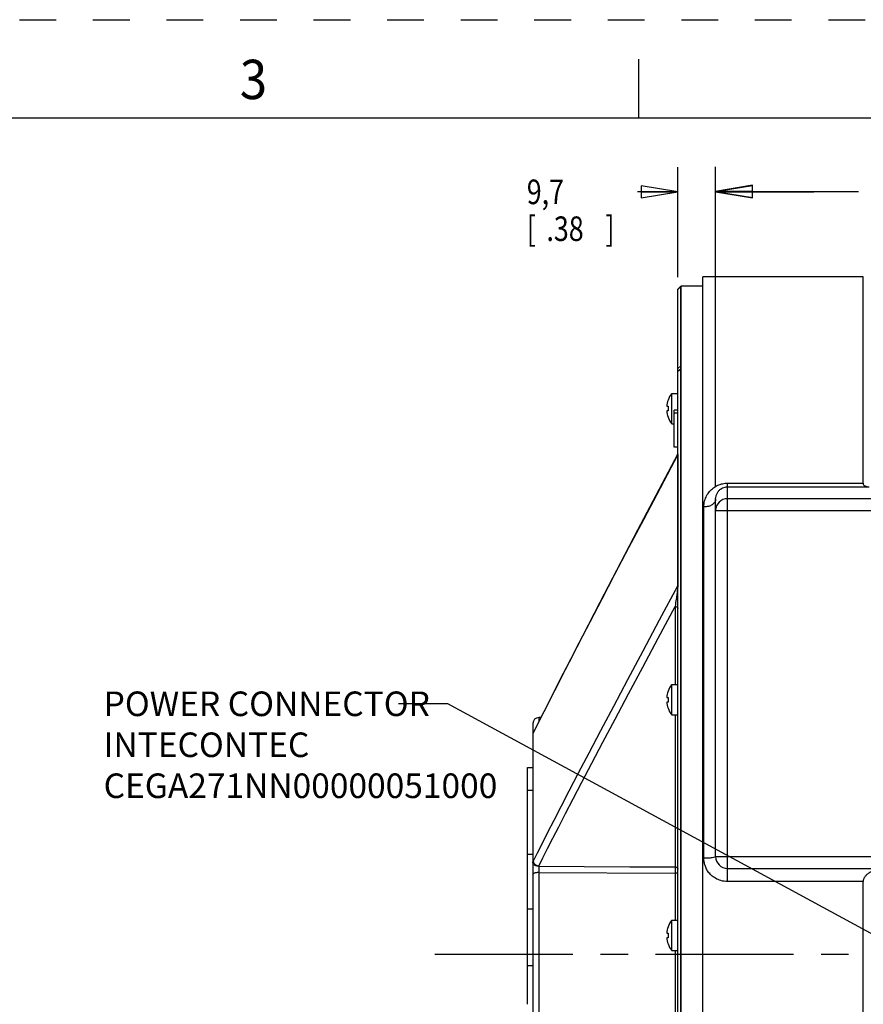
# Model space of a CAD drawing. Units: inches. Extents: x 0 to 34, y 0 to 22.
# Drawn here: x 9.4 to 13.6, y 17 to 22 of the extents above; entities that cross this region are included whole.
import ezdxf
from ezdxf.enums import TextEntityAlignment as Align

# ---------------------------------------------------------------- set-up
doc = ezdxf.new("R2010")
doc.units = ezdxf.units.IN
doc.header["$LTSCALE"] = 1.87
doc.header["$MEASUREMENT"] = 0
doc.linetypes.add('CENTER', pattern=[0.6, 0.375, -0.075, 0.075, -0.075])
doc.linetypes.add('HIDDEN', pattern=[0.2, 0.1, -0.1])
doc.layers.get('0').update_dxf_attribs({"linetype": 'CONTINUOUS'})
doc.layers.add('DEFAULT_1', color=7, linetype='CONTINUOUS')
doc.layers.add('DEFAULT_2', color=7, linetype='CONTINUOUS')
doc.styles.get("Standard").update_dxf_attribs({"font": 'txt', "width": 0.8})
doc.styles.add('TEXTSTYLE_1', font='txt', dxfattribs={"width": 0.8})
doc.dimstyles.new('DIMSTYLE_1', dxfattribs={"dimtxt": 0.125, "dimasz": 0.1875, "dimexe": 0.18, "dimexo": 0.0625, "dimgap": 0.09, "dimtad": 0, "dimtih": 1, "dimtoh": 1, "dimzin": 4, "dimdsep": 46, "dimtxsty": 'STANDARD', "dimblk": 'CLOSED', "dimblk1": 'CLOSED', "dimblk2": 'CLOSED', "dimcen": 0.09, "dimadec": 0, "dimazin": 0, "dimtfac": 1, "dimtofl": 0, "dimtmove": 0, "dimatfit": 3, "dimldrblk": 'CLOSED', "dimfxl": 1, "dimtolj": 1, "dimtzin": 4, "dimarcsym": 0})

# ---------------------------------------------------------------- blocks, each defined once
blk = doc.blocks.new('_CLOSED')
at = {"color": 0, "linetype": 'BYBLOCK'}
for p, q in [((0, 0), (-1, 0.167)), ((-1, 0.167), (-1, -0.167)), ((-1, -0.167), (0, 0)), ((-1, 0), (0, 0))]:
    blk.add_line(p, q, dxfattribs=at)
blk = doc.blocks.new('*D21')
at = {"color": 2, "linetype": 'CONTINUOUS'}
for p, q in [((12.8905, 19.6248), (12.8905, 21.2517)), ((15.0155, 19.6068), (15.0155, 21.2517)), ((12.8905, 21.1267), (13.6168, 21.1267)), ((15.0155, 21.1267), (14.3418, 21.1267))]:
    blk.add_line(p, q, dxfattribs=at)
at = {"color": 2, "linetype": 'CONTINUOUS', "xscale": 0.1875, "yscale": 0.1875, "zscale": 0.1875, "rotation": 180}
blk.add_blockref('_CLOSED', (12.8905, 21.1267), dxfattribs=at)
at = {"color": 2, "linetype": 'CONTINUOUS', "xscale": 0.1875, "yscale": 0.1875, "zscale": 0.1875}
blk.add_blockref('_CLOSED', (15.0155, 21.1267), dxfattribs=at)
at = {"color": 2, "linetype": 'CONTINUOUS', "width": 0.8}
for s, p in [('108', (13.6793, 21.0642)), ('[', (13.6793, 20.8767)), ('4.25', (13.7793, 20.8767)), (']', (14.1793, 20.8767))]:
    blk.add_text(s, height=0.125, dxfattribs=at).set_placement(p)
blk = doc.blocks.new('*D43')
at = {"color": 2, "linetype": 'CONTINUOUS'}
for p, q in [((12.6987, 20.6918), (12.6987, 21.2498)), ((12.8905, 19.6248), (12.8905, 21.2498)), ((12.6987, 21.1248), (12.4925, 21.1248)), ((12.8905, 21.1248), (13.3905, 21.1248))]:
    blk.add_line(p, q, dxfattribs=at)
at = {"color": 2, "linetype": 'CONTINUOUS', "xscale": 0.1875, "yscale": 0.1875, "zscale": 0.1875}
blk.add_blockref('_CLOSED', (12.6987, 21.1248), dxfattribs=at)
at = {"color": 2, "linetype": 'CONTINUOUS', "xscale": 0.1875, "yscale": 0.1875, "zscale": 0.1875, "rotation": 180}
blk.add_blockref('_CLOSED', (12.8905, 21.1248), dxfattribs=at)
at = {"color": 2, "linetype": 'CONTINUOUS', "width": 0.8}
for s, p in [('9,7', (11.93, 21.0623)), ('[', (11.93, 20.8748)), ('.38', (12.03, 20.8748)), (']', (12.33, 20.8748))]:
    blk.add_text(s, height=0.125, dxfattribs=at).set_placement(p)

msp = doc.modelspace()

# ---------------------------------------------------------------- linework, layer by layer
at = {"color": 7, "linetype": 'CONTINUOUS'}
for p, q in [((12.5, 21.5), (12.5, 21.8)), ((33.5, 21.5), (0.5, 21.5)), ((13.6405, 20.6924), (12.8255, 20.6924)), ((12.8255, 13.8074), (12.8255, 20.6923)), ((13.6405, 19.6436), (13.6405, 20.6924)), ((12.7137, 20.6444), (12.6987, 20.6294)), ((12.6987, 13.8696), (12.6987, 20.6293)), ((12.7155, 20.6448), (12.7005, 20.6298)), ((12.7137, 13.8546), (12.7137, 20.6444)), ((12.7155, 13.855), (12.7155, 20.6448)), ((12.8255, 20.6448), (12.7155, 20.6448)), ((12.7137, 20.2401), (12.6987, 20.2269)), ((12.6987, 20.2126), (12.7137, 20.2258)), ((12.667, 19.946), (12.667, 20.0996)), ((12.667, 20.0996), (12.6987, 20.0996)), ((12.6417, 20.0344), (12.649, 20.0344)), ((12.6484, 20.066), (12.649, 20.066)), ((12.649, 20.0112), (12.6417, 20.0112)), ((12.649, 19.9795), (12.6484, 19.9795)), ((12.6792, 19.8271), (12.6792, 20.0143)), ((12.6987, 20.0143), (12.6792, 20.0143)), ((12.6987, 20.0002), (12.6792, 20.0002)), ((12.667, 19.946), (12.6792, 19.946)), ((12.6987, 19.8271), (12.6792, 19.8271)), ((12.6969, 19.7902), (12.4935, 19.4041)), ((12.6977, 19.7891), (12.6078, 19.6188)), ((12.6969, 19.7902), (12.6971, 19.7904)), ((12.6971, 19.7904), (12.6973, 19.7906)), ((12.6973, 19.7906), (12.6974, 19.7905)), ((12.6974, 19.7905), (12.6976, 19.7902)), ((12.6976, 19.7902), (12.6976, 19.7897)), ((12.6976, 19.7897), (12.6977, 19.7891)), ((12.6977, 19.7891), (12.6977, 19.1215)), ((12.9505, 17.6185), (12.9505, 19.6436)), ((12.9505, 19.6436), (13.6405, 19.6436)), ((12.9505, 19.6253), (13.6707, 19.6253)), ((12.6078, 19.6188), (12.5246, 19.4608)), ((12.8305, 17.7364), (12.8305, 19.5227)), ((12.8905, 17.7449), (12.8905, 19.5623)), ((14.9555, 19.5647), (12.9505, 19.5647)), ((12.8905, 19.5047), (15.0155, 19.5047)), ((12.5246, 19.4608), (12.4476, 19.3143)), ((12.4935, 19.4041), (12.3016, 19.0374)), ((12.4476, 19.3143), (12.3765, 19.1787)), ((12.3765, 19.1787), (12.3109, 19.0532)), ((12.6052, 18.9483), (12.6977, 19.1215)), ((12.6925, 19.0742), (12.6916, 19.0679)), ((12.6933, 19.0801), (12.6925, 19.0742)), ((12.694, 19.0854), (12.6933, 19.0801)), ((12.6946, 19.0903), (12.694, 19.0854)), ((12.6952, 19.0949), (12.6946, 19.0903)), ((12.6957, 19.099), (12.6952, 19.0949)), ((12.6961, 19.1028), (12.6957, 19.099)), ((12.6965, 19.1063), (12.6961, 19.1028)), ((12.6968, 19.1095), (12.6965, 19.1063)), ((12.6971, 19.1123), (12.6968, 19.1095)), ((12.6973, 19.1148), (12.6971, 19.1123)), ((12.6974, 19.117), (12.6973, 19.1148)), ((12.6976, 19.1188), (12.6974, 19.117)), ((12.6977, 19.1215), (12.6976, 19.1203)), ((12.6976, 19.1203), (12.6976, 19.1188)), ((12.3016, 19.0374), (12.1245, 18.6951)), ((12.3109, 19.0532), (12.2504, 18.9371)), ((12.6856, 19.0271), (12.6839, 19.0167)), ((12.6871, 19.0367), (12.6856, 19.0271)), ((12.6884, 19.0455), (12.6871, 19.0367)), ((12.6896, 19.0536), (12.6884, 19.0455)), ((12.6907, 19.0611), (12.6896, 19.0536)), ((12.6916, 19.0679), (12.6907, 19.0611)), ((12.598, 18.8558), (12.6839, 19.0167)), ((12.6839, 19.0167), (12.6839, 18.6195)), ((12.6839, 19.0167), (12.6862, 19.0166)), ((12.6862, 19.0166), (12.6885, 19.0162)), ((12.6885, 19.0162), (12.6906, 19.0155)), ((12.6906, 19.0155), (12.6926, 19.0146)), ((12.6926, 19.0146), (12.6944, 19.0136)), ((12.6944, 19.0136), (12.6959, 19.0123)), ((12.6959, 19.0123), (12.6971, 19.0109)), ((12.6971, 19.0109), (12.6979, 19.0094)), ((12.6979, 19.0094), (12.6985, 19.0078)), ((12.6985, 19.0078), (12.6987, 19.0061)), ((12.2504, 18.9371), (12.1951, 18.8303)), ((12.5215, 18.7913), (12.6052, 18.9483)), ((12.1951, 18.8303), (12.1451, 18.7336)), ((12.5197, 18.7089), (12.598, 18.8558)), ((12.4444, 18.6463), (12.5215, 18.7913)), ((12.1451, 18.7336), (12.1005, 18.6466)), ((12.1245, 18.6951), (11.9628, 18.3752)), ((12.4469, 18.572), (12.5197, 18.7089)), ((12.1005, 18.6466), (12.0605, 18.5683)), ((12.3721, 18.5099), (12.4444, 18.6463)), ((12.3788, 18.4435), (12.4469, 18.572)), ((12.6484, 18.586), (12.649, 18.586)), ((12.667, 18.4659), (12.667, 18.6195)), ((12.667, 18.6195), (12.6987, 18.6195)), ((12.0605, 18.5683), (12.0246, 18.4974)), ((12.6417, 18.5543), (12.649, 18.5543)), ((12.649, 18.5311), (12.6417, 18.5311)), ((12.0246, 18.4974), (11.9923, 18.4331)), ((12.3064, 18.3855), (12.3721, 18.5099)), ((12.649, 18.4995), (12.6484, 18.4995)), ((11.9612, 18.4221), (11.9612, 18.3692)), ((11.9923, 18.4331), (11.9621, 18.3726)), ((12.0018, 18.4523), (11.9906, 18.4521)), ((11.9906, 18.4521), (11.9906, 18.4302)), ((12.317, 18.3266), (12.3788, 18.4435)), ((12.667, 18.4659), (12.6987, 18.4659)), ((12.6839, 18.4659), (12.6839, 17.6926)), ((11.9614, 18.3713), (11.9613, 18.3704)), ((11.9622, 18.3738), (11.9614, 18.3713)), ((11.9621, 18.3726), (11.9614, 18.3713)), ((11.9628, 18.3752), (11.9622, 18.3738)), ((11.9628, 18.3739), (11.9635, 18.3763)), ((11.9635, 18.3763), (11.964, 18.3774)), ((12.247, 18.2727), (12.3064, 18.3855)), ((11.9613, 18.3704), (11.9612, 18.3696)), ((11.9612, 18.3696), (11.9612, 18.369)), ((11.9612, 18.369), (11.9612, 16.13)), ((12.261, 18.2203), (12.317, 18.3266)), ((12.1935, 18.1706), (12.247, 18.2727)), ((11.9332, 16.9942), (11.9332, 18.1988)), ((11.9332, 18.1988), (11.9612, 18.1988)), ((12.2106, 18.1241), (12.261, 18.2203)), ((12.1462, 18.0798), (12.1935, 18.1706)), ((12.1659, 18.0385), (12.2106, 18.1241)), ((11.9332, 18.0835), (11.9612, 18.0835)), ((12.105, 18.0004), (12.1462, 18.0798)), ((12.127, 17.9635), (12.1659, 18.0385)), ((12.0691, 17.9307), (12.105, 18.0004)), ((12.0374, 17.8688), (12.0691, 17.9307)), ((12.0928, 17.8972), (12.127, 17.9635)), ((12.0625, 17.8382), (12.0928, 17.8972)), ((12.0095, 17.8139), (12.0374, 17.8688)), ((12.0357, 17.7857), (12.0625, 17.8382)), ((11.9848, 17.7649), (12.0095, 17.8139)), ((12.0119, 17.7387), (12.0357, 17.7857)), ((11.9332, 17.758), (11.9612, 17.758)), ((11.9612, 17.7218), (11.9612, 17.7204)), ((11.9621, 17.7196), (11.9628, 17.721)), ((11.9628, 17.721), (11.9848, 17.7649)), ((11.9628, 17.721), (11.9635, 17.7183)), ((11.9906, 17.6963), (12.0119, 17.7387)), ((12.8905, 17.7449), (15.0455, 17.7449)), ((11.9612, 17.7204), (11.9613, 17.7192)), ((11.9614, 17.7142), (11.9612, 17.7169)), ((11.9613, 17.7192), (11.9614, 17.7182)), ((11.9614, 17.7182), (11.9621, 17.7196)), ((11.9622, 17.7156), (11.9614, 17.7182)), ((11.9622, 17.7115), (11.9614, 17.7142)), ((11.9633, 17.713), (11.9622, 17.7156)), ((11.9634, 17.7089), (11.9622, 17.7115)), ((11.9649, 17.7105), (11.9633, 17.713)), ((11.9651, 17.7064), (11.9634, 17.7089)), ((11.9635, 17.7183), (11.9646, 17.7155)), ((11.9646, 17.7155), (11.966, 17.7128)), ((11.9669, 17.7081), (11.9649, 17.7105)), ((11.9672, 17.7041), (11.9651, 17.7064)), ((11.966, 17.7128), (11.9679, 17.7101)), ((11.9692, 17.7058), (11.9669, 17.7081)), ((11.9698, 17.7021), (11.9672, 17.7041)), ((11.9679, 17.7101), (11.9701, 17.7075)), ((11.9719, 17.7037), (11.9692, 17.7058)), ((11.9727, 17.7002), (11.9698, 17.7021)), ((11.9701, 17.7075), (11.9727, 17.7051)), ((11.9749, 17.7017), (11.9719, 17.7037)), ((11.9727, 17.7051), (11.9755, 17.7028)), ((11.9759, 17.6987), (11.9727, 17.7002)), ((11.9782, 17.7), (11.9749, 17.7017)), ((11.9755, 17.7028), (11.9785, 17.7008)), ((11.9793, 17.6974), (11.9759, 17.6987)), ((11.9816, 17.6986), (11.9782, 17.7)), ((11.9785, 17.7008), (11.9817, 17.699)), ((11.983, 17.6965), (11.9793, 17.6974)), ((11.9851, 17.6975), (11.9816, 17.6986)), ((11.9817, 17.699), (11.9851, 17.6975)), ((11.9868, 17.6959), (11.983, 17.6965)), ((11.9869, 17.697), (11.9851, 17.6975)), ((11.9906, 17.6957), (11.9868, 17.6959)), ((11.9888, 17.6966), (11.9869, 17.697)), ((11.9906, 17.6963), (11.9888, 17.6966)), ((11.9906, 17.6914), (11.9905, 17.6864)), ((11.9905, 17.6864), (11.9905, 17.681)), ((11.9905, 17.681), (11.9905, 17.6753)), ((11.9905, 17.6753), (11.9906, 17.6696)), ((11.9906, 17.6963), (11.9906, 17.6957)), ((11.9906, 17.6957), (11.9906, 17.6914)), ((11.9906, 17.6957), (12.2221, 17.6947)), ((12.2221, 17.6947), (12.4532, 17.6936)), ((12.4532, 17.6936), (12.6839, 17.6926)), ((12.6839, 17.6926), (12.6839, 17.6873)), ((12.6839, 17.6926), (12.6862, 17.6925)), ((12.6839, 17.6873), (12.684, 17.6812)), ((12.684, 17.6746), (12.6839, 17.6678)), ((12.684, 17.6812), (12.684, 17.6746)), ((12.6862, 17.6925), (12.6885, 17.692)), ((12.6885, 17.692), (12.6906, 17.6914)), ((12.6906, 17.6914), (12.6926, 17.6905)), ((12.6926, 17.6905), (12.6944, 17.6894)), ((12.6944, 17.6894), (12.6959, 17.6882)), ((12.6959, 17.6882), (12.6971, 17.6868)), ((12.6971, 17.6868), (12.6979, 17.6852)), ((12.6979, 17.6852), (12.6985, 17.6836)), ((12.6985, 17.6836), (12.6987, 17.682)), ((12.9505, 17.6849), (14.9555, 17.6849)), ((11.9614, 17.6552), (11.9612, 17.6538)), ((11.9622, 17.6565), (11.9614, 17.6552)), ((11.9634, 17.6577), (11.9622, 17.6565)), ((11.9651, 17.6589), (11.9634, 17.6577)), ((11.9672, 17.6601), (11.9651, 17.6589)), ((11.9698, 17.6611), (11.9672, 17.6601)), ((11.9727, 17.662), (11.9698, 17.6611)), ((11.9759, 17.6627), (11.9727, 17.662)), ((11.9793, 17.6633), (11.9759, 17.6627)), ((11.983, 17.6638), (11.9793, 17.6633)), ((11.9868, 17.6641), (11.983, 17.6638)), ((11.9906, 17.6642), (11.9868, 17.6641)), ((11.9906, 17.6696), (11.9906, 17.6642)), ((11.9906, 17.6642), (11.9906, 16.8348)), ((11.9906, 17.6642), (12.6839, 17.6612)), ((12.6839, 17.6678), (12.6839, 17.6612)), ((12.6839, 17.6612), (12.6862, 17.6613)), ((12.6839, 17.6612), (12.6839, 17.4213)), ((12.6862, 17.6613), (12.6885, 17.6615)), ((12.6885, 17.6615), (12.6906, 17.6618)), ((12.6906, 17.6618), (12.6926, 17.6622)), ((12.6926, 17.6622), (12.6944, 17.6628)), ((12.6944, 17.6628), (12.6959, 17.6634)), ((12.6959, 17.6634), (12.6971, 17.664)), ((12.6971, 17.664), (12.6979, 17.6648)), ((12.6979, 17.6648), (12.6985, 17.6655)), ((12.6985, 17.6655), (12.6987, 17.6663)), ((13.6405, 17.6185), (12.9505, 17.6185)), ((13.6405, 13.8074), (13.6405, 17.6185)), ((11.9332, 17.4797), (11.9612, 17.4797)), ((12.667, 17.2678), (12.667, 17.4213)), ((12.667, 17.4213), (12.6987, 17.4213)), ((12.6484, 17.3878), (12.649, 17.3878)), ((12.6417, 17.3562), (12.649, 17.3562)), ((12.649, 17.3329), (12.6417, 17.3329)), ((12.649, 17.3013), (12.6484, 17.3013)), ((12.667, 17.2678), (12.6987, 17.2678)), ((12.6839, 17.2678), (12.6839, 16.8378)), ((11.9332, 17.1912), (11.9612, 17.1912))]:
    msp.add_line(p, q, dxfattribs=at)
at = {"color": 2, "linetype": 'CONTINUOUS'}
for p, q in [((11.5281, 18.522), (11.2781, 18.522)), ((14.012, 17.1742), (11.5281, 18.522))]:
    msp.add_line(p, q, dxfattribs=at)
at = {"color": 7, "linetype": 'CONTINUOUS'}
for centre, radius, start, end in [((12.7657, 20.0228), 0.125, 142.1081, 159.7571), ((12.7657, 20.0228), 0.1245, 159.6652, 174.6405), ((12.7657, 20.0228), 0.1173, 174.3114, 185.6886), ((12.7657, 20.0228), 0.1245, 185.3595, 200.3348), ((12.7657, 20.0228), 0.125, 200.2429, 217.8919), ((12.9505, 19.5047), 0.06, 90, 180), ((12.7657, 18.5427), 0.1245, 159.6652, 174.6405), ((12.7657, 18.5427), 0.125, 142.1081, 159.7571), ((12.7657, 18.5427), 0.1245, 185.3595, 200.3348), ((12.7657, 18.5427), 0.1173, 174.3114, 185.6886), ((12.7657, 18.5427), 0.125, 200.2429, 217.8919), ((11.9912, 18.4221), 0.03, 91, 180), ((12.9505, 17.7449), 0.06, 180, 270), ((12.7657, 17.3445), 0.125, 142.1081, 159.7571), ((12.7657, 17.3445), 0.1245, 159.6652, 174.6405), ((12.7657, 17.3445), 0.1245, 185.3595, 200.3348), ((12.7657, 17.3445), 0.1173, 174.3114, 185.6886), ((12.7657, 17.3445), 0.125, 200.2429, 217.8919)]:
    msp.add_arc(centre, radius, start, end, dxfattribs=at)
for points, knots in [([(12.8305, 19.5227), (12.8305, 19.5329), (12.833, 19.5527), (12.8435, 19.5797), (12.8589, 19.6023), (12.8783, 19.6204), (12.9008, 19.6338), (12.9173, 19.6392), (12.9257, 19.641)], [0, 0, 0, 0, 0.18773, 0.360692, 0.524431, 0.684655, 0.84314, 1, 1, 1, 1]), ([(12.8905, 19.5623), (12.8905, 19.5676), (12.8917, 19.5779), (12.897, 19.5919), (12.9047, 19.6037), (12.9143, 19.6132), (12.9256, 19.6202), (12.9378, 19.6244), (12.9463, 19.6253), (12.9505, 19.6253)], [0, 0, 0, 0, 0.16606, 0.318441, 0.461705, 0.600617, 0.736808, 0.870754, 1, 1, 1, 1]), ([(13.6405, 19.6436), (13.6405, 19.6408), (13.642, 19.635), (13.6493, 19.6292), (13.6592, 19.6261), (13.6666, 19.6254), (13.6707, 19.6253)], [0, 0, 0, 0, 0.211761, 0.429932, 0.687696, 1, 1, 1, 1]), ([(12.8905, 19.5623), (12.8905, 19.557), (12.8867, 19.5455), (12.8726, 19.5328), (12.8531, 19.5246), (12.8382, 19.5227), (12.8305, 19.5227)], [0, 0, 0, 0, 0.201558, 0.434334, 0.705183, 1, 1, 1, 1]), ([(12.8905, 17.7449), (12.8905, 17.743), (12.8824, 17.7405), (12.8715, 17.7384), (12.8521, 17.7367), (12.8381, 17.7364), (12.8305, 17.7364)], [0, 0, 0, 0, 0.091221, 0.307671, 0.62601, 1, 1, 1, 1]), ([(12.9505, 17.6185), (12.9393, 17.6185), (12.918, 17.6214), (12.8901, 17.6332), (12.8685, 17.6491), (12.8526, 17.667), (12.8417, 17.6854), (12.8348, 17.7033), (12.8312, 17.7203), (12.8305, 17.7312), (12.8305, 17.7364)], [0, 0, 0, 0, 0.18049, 0.340667, 0.482222, 0.608539, 0.722186, 0.824526, 0.916714, 1, 1, 1, 1]), ([(13.7143, 17.6799), (13.7076, 17.6783), (13.695, 17.6745), (13.6776, 17.6667), (13.6627, 17.6571), (13.6507, 17.6458), (13.6426, 17.6328), (13.6405, 17.6231), (13.6405, 17.6185)], [0, 0, 0, 0, 0.19995, 0.38498, 0.556829, 0.716849, 0.86538, 1, 1, 1, 1])]:
    msp.add_open_spline(points, degree=3, knots=knots, dxfattribs=at)
msp.add_open_spline([(12.9257, 19.641), (12.9339, 19.6427), (12.9422, 19.6436), (12.9505, 19.6436)], degree=3, dxfattribs=at)
at = {"layer": 'DEFAULT_1', "color": 2, "linetype": 'CENTER'}
msp.add_line((11.4631, 17.2499), (19.3459, 17.2499), dxfattribs=at)
at = {"layer": 'DEFAULT_2', "color": 8, "linetype": 'HIDDEN'}
msp.add_line((0, 22), (34, 22), dxfattribs=at)

# ---------------------------------------------------------------- texts
at = {"color": 2, "linetype": 'CONTINUOUS', "style": 'TEXTSTYLE_1', "width": 0.916667}
msp.add_text('3', height=0.2, dxfattribs=at).set_placement((10.54, 21.5963), align=Align.CENTER)
at = {"color": 2, "linetype": 'CONTINUOUS', "insert": (9.7781, 18.5845), "char_height": 0.125, "width": 2, "attachment_point": 1}
msp.add_mtext('POWER CONNECTOR\\PINTECONTEC\\PCEGA271NN00000051000', dxfattribs=at)

# ---------------------------------------------------------------- dimensions: what is measured, and where the dimension line sits
at = {"color": 2, "linetype": 'CONTINUOUS'}
for base, p1, p2, picture, middle in [((12.6987, 21.1248), (12.8905, 19.6248), (12.6987, 20.6918), '*D43', (12.18, 21.0311)), ((12.8904886347, 21.1266956234), (15.0154886347, 19.6067745906), (12.8904886347, 19.624800815), '*D21', (13.9792996084, 21.0329456234))]:
    dim = msp.add_linear_dim(base=base, p1=p1, p2=p2, angle=180, dimstyle='DIMSTYLE_1', dxfattribs=at)
    dim.commit()
    dim.dimension.update_dxf_attribs({"geometry": picture, "text_midpoint": middle, "dimtype": 160})

doc.saveas('drawing.dxf')
